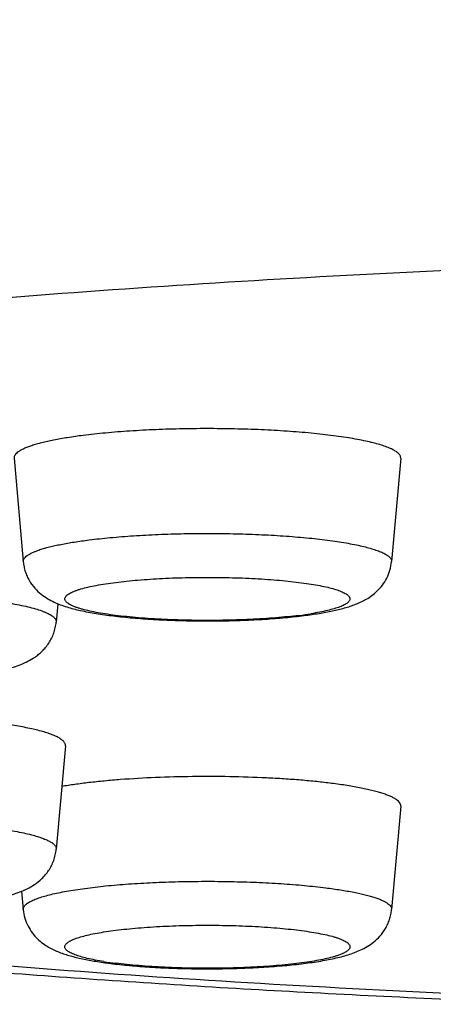
# Model space of a CAD drawing. Units: inches. Extents: x 0 to 11, y 0 to 8.5.
# Drawn here: x 5.3 to 5.4, y 4.6 to 4.7 of the extents above; entities that cross this region are included whole.
import ezdxf

# ---------------------------------------------------------------- set-up
doc = ezdxf.new("R2010")
doc.units = ezdxf.units.IN
doc.header["$LTSCALE"] = 0.605
doc.header["$MEASUREMENT"] = 0
doc.layers.get('0').update_dxf_attribs({"linetype": 'CONTINUOUS'})

msp = doc.modelspace()

# ---------------------------------------------------------------- linework, layer by layer
at = {"color": 7, "linetype": 'Continuous'}
for p, q in [((5.3129295765, 4.6809671617), (5.3142255097, 4.6663263249)), ((5.3676411439, 4.6809671617), (5.3663452107, 4.6663263249)), ((5.3191150177, 4.6603672061), (5.3188852073, 4.6577709177)), ((5.3201811405, 4.6402539423), (5.3188852073, 4.6256131055)), ((5.3676411439, 4.631698535), (5.3663452107, 4.6170576983)), ((5.31399573, 4.6196536406), (5.3142255097, 4.6170576983))]:
    msp.add_line(p, q, dxfattribs=at)
at = {"color": 9, "linetype": 'Continuous'}
for centre, radius, start, end in [((5.3468207296, 4.709912507599999), 0.0516032659, 277.1641128119, 279.0552112542999), ((5.334136407, 4.6633556938), 0.0543421171, 260.9924121868, 262.7882259108)]:
    msp.add_arc(centre, radius, start, end, dxfattribs=at)
at = {"color": 7, "linetype": 'Continuous'}
for points, knots in [([(5.072854098000001, 4.7750254238), (5.0721466847, 4.774165307), (5.070752365, 4.7724016516), (5.0680576378, 4.7686981674), (5.0649012525, 4.7637383825), (5.0615748212, 4.7573368762), (5.0587788328, 4.7504867695), (5.0566049254, 4.7432646518), (5.0551257918, 4.7357654738), (5.0543916835, 4.728097151), (5.0544276006, 4.7203752737), (5.0552323551, 4.7127177886), (5.056778526, 4.705239794700001), (5.0590137292, 4.6980482992), (5.0618631518, 4.6912367629), (5.065234121700001, 4.6848797399), (5.0690228092, 4.6790283412), (5.073122869800001, 4.6737073311), (5.0774348032, 4.6689151419), (5.0818742062, 4.6646269281), (5.0863771514, 4.6608005996), (5.090901651999999, 4.657384054800001), (5.095425519, 4.6543215417), (5.0999422935, 4.6515585941), (5.1044577506, 4.6490474517), (5.1089829609, 4.6467440294), (5.1135345185, 4.6446146411), (5.1181282537, 4.6426280638), (5.122781843999999, 4.6407627444), (5.127509713999999, 4.6389975665), (5.1323267414, 4.6373192574), (5.1372446017, 4.6357146209), (5.1422738955, 4.634174299200001), (5.1474237494, 4.6326914353), (5.1545375075, 4.6307607652), (5.163780572, 4.628465383), (5.1753191535, 4.625898535299999), (5.187441351, 4.6234739172), (5.2001548302, 4.621181352200001), (5.2134576017, 4.619015327900001), (5.2273397188, 4.6169732782), (5.241784812900001, 4.615054604), (5.2567712235, 4.6132599815), (5.2722728865, 4.6115908961), (5.2882600251, 4.610049336499999), (5.3046997185, 4.6086375198), (5.327411676600001, 4.6069134293), (5.3566518166, 4.6051122443), (5.3802848132, 4.6040667458), (5.3922976123, 4.603632582099999)], [0, 0, 0, 0, 0.0075375, 0.0152118063, 0.0309928085, 0.0472756874, 0.0639748379, 0.0809958222, 0.0982438576, 0.1156250019, 0.1330474717, 0.1504203824, 0.1676516069, 0.1846472892, 0.2013121326, 0.2175524679, 0.2332832949, 0.2484363424, 0.2629700725, 0.276876114, 0.2901807261, 0.3029397395, 0.3152300234, 0.3271409939, 0.3387649522, 0.3501909163, 0.3615012783, 0.3727700453, 0.3840607255, 0.3954302798, 0.4069239452, 0.41858314, 0.430440459, 0.4425222699, 0.4548531496, 0.4803281397999999, 0.5069732318, 0.5348514269, 0.5639933327000001, 0.5944042316, 0.6260694686, 0.6589584756, 0.6930277404999999, 0.728223095, 0.7644814615000001, 0.8017322306, 0.8398983859999999, 0.9186414665000001, 1, 1, 1, 1]), ([(5.3226998254, 4.6841926303), (5.321962131499999, 4.684099), (5.3205663947, 4.6839030512), (5.3188810059, 4.683608513999999), (5.3176613019, 4.6833530911), (5.3168465983, 4.6831609543), (5.316103583299999, 4.6829624401), (5.3154344674, 4.6827582111), (5.3148411805, 4.6825488958), (5.3143253395, 4.682335199), (5.3138882201, 4.6821176888), (5.3135305974, 4.6818969209), (5.3132528501, 4.6816726739), (5.313054946999999, 4.6814441854), (5.3129564877, 4.6812416827), (5.3129264494, 4.6810827503), (5.312926209900001, 4.6810052063), (5.3129295799, 4.6809671617)], [0, 0, 0, 0, 0.2092307779, 0.3965074733, 0.4812738481, 0.5598340234, 0.6320008178000001, 0.6976328676000001, 0.7566293414, 0.8089526690000001, 0.8546427181999999, 0.8938673181, 0.9269893976000001, 0.9547158501999999, 0.9783265713, 0.9892534348, 1, 1, 1, 1]), ([(5.3676411433, 4.6809671617), (5.367645484, 4.6810161794), (5.3676424286, 4.6811173086), (5.3676013691, 4.6812679816), (5.3675248969, 4.681417053500001), (5.3674138961, 4.6815644277), (5.367268864200001, 4.681710415), (5.3670900091, 4.681855178999999), (5.3668774675, 4.6819987422), (5.3665327429, 4.6821979823), (5.3660151622, 4.6824390059), (5.3652918169, 4.6827096653), (5.364442291, 4.6829724072), (5.3634706543, 4.6832258465), (5.3623815318, 4.6834685537), (5.3611803373, 4.6836992042), (5.3598730857, 4.6839165833), (5.357939981399999, 4.6841953501), (5.3553103776, 4.6844973042), (5.3519370506, 4.684782014), (5.348327467, 4.6849924499), (5.3445548048, 4.685124131499999), (5.3406955369, 4.6851741991), (5.3368279477, 4.6851415944), (5.3330304923, 4.685027009700001), (5.3293801769, 4.684832906700001), (5.3259509966, 4.684563473), (5.3237503712, 4.684325968600001), (5.3226998254, 4.6841926303)], [0, 0, 0, 0, 0.0032157416, 0.006538646899999999, 0.0101247052, 0.0140981956, 0.0185491041, 0.0235395209, 0.0291117365, 0.0352931277, 0.0495418284, 0.0663560787, 0.08573225220000001, 0.1076244766, 0.1319584356, 0.1586370593, 0.1875444785, 0.2185498629, 0.2862601912, 0.3604753587, 0.4397474611, 0.5225153097999999, 0.6071405729, 0.6919443152, 0.7752438084000001, 0.8553892023999999, 0.9307982385, 1, 1, 1, 1]), ([(5.3142255097, 4.6663263249), (5.3142468508, 4.6660852238), (5.314316712799999, 4.6656071598), (5.3145010306, 4.6649107605), (5.3147576946, 4.6642477346), (5.3151789335, 4.6634343906), (5.315825213, 4.6625512238), (5.3167207007, 4.66170952), (5.317643703, 4.6610751118), (5.3185567532, 4.6605955013), (5.3194626596, 4.6602182656), (5.3203822102, 4.6599057796), (5.321336987, 4.6596355817), (5.3223428677, 4.6593950333), (5.3234096407, 4.6591771144), (5.3249620982, 4.6589050262), (5.3270686746, 4.6586139706), (5.329779248199999, 4.6583387074), (5.3326986125, 4.6581302816), (5.3357743814, 4.6579913249), (5.3389450274, 4.6579241983), (5.3421440981, 4.657930142300001), (5.3453037809, 4.6580090473), (5.3483581294, 4.6581594661), (5.3512468007, 4.658378915899999), (5.3531073556, 4.6585778812), (5.3539998449, 4.6586911585)], [0, 0, 0, 0, 0.0167796978, 0.0334075653, 0.0498418451, 0.0659637929, 0.09680430039999999, 0.1251640986, 0.1507701822, 0.1742136425, 0.1965407767, 0.2187343088, 0.2415042798, 0.2653063545, 0.2904174321, 0.3169740449, 0.3745597289, 0.4377950085, 0.5058211056, 0.5774330513, 0.6512186614, 0.7256555256, 0.7991897116, 0.8703121583, 0.9376317517, 1, 1, 1, 1]), ([(5.3539998449, 4.6586911585), (5.354697757099999, 4.6587797395), (5.3560290061, 4.6589695978), (5.3579266333, 4.6593190587), (5.3593888522, 4.6596700246), (5.360475142099999, 4.659999511700001), (5.361524138, 4.660373062300001), (5.3625686104, 4.6608569235), (5.3635856243, 4.661517538), (5.3643645607, 4.6621709922), (5.3650935669, 4.6629920189), (5.3657115694, 4.6639806305), (5.3661572707, 4.6651078061), (5.3663088845, 4.6659159287), (5.3663452107, 4.6663263249)], [0, 0, 0, 0, 0.1337127102, 0.2555171343, 0.3666275288, 0.4193021428, 0.4711886101, 0.5782495441, 0.6370561914, 0.7012610128, 0.7709072887, 0.8448791199, 0.9216931518000001, 1, 1, 1, 1]), ([(5.3117976905, 4.6510936075), (5.3121537276, 4.6511868862), (5.3128533457, 4.6513870986), (5.313885313, 4.6517506172), (5.3149084923, 4.6522073197), (5.3157500417, 4.6527027347), (5.316418366600001, 4.6532032037), (5.316925599999999, 4.6536566675), (5.3174112029, 4.6541838873), (5.3178570673, 4.6547856867), (5.3182445404, 4.6554569458), (5.3185562723, 4.6561876505), (5.3187790086, 4.656964002400001), (5.3188612485, 4.6575002431), (5.3188852073, 4.6577709177)], [0, 0, 0, 0, 0.1057485703, 0.208976623, 0.3141150037, 0.4272454943, 0.488663664, 0.5537691122, 0.6224508865999999, 0.69425122, 0.7685215161, 0.8446300523, 0.9219261140999999, 1, 1, 1, 1]), ([(5.3165182837, 4.642378458), (5.3162222832, 4.6424560076), (5.3156003971, 4.642606918399999), (5.3142442425, 4.6428948025), (5.3123484117, 4.6432230898), (5.309853477, 4.6435616105), (5.307098327, 4.6438520004), (5.3041250129, 4.6440895957), (5.3009788733, 4.6442704913), (5.2977080195, 4.6443917864), (5.295490908500001, 4.6444313843), (5.2943700614, 4.6444409707)], [0, 0, 0, 0, 0.0411876422, 0.08612020220000001, 0.186592965, 0.3000808612, 0.4249728415, 0.5594536931, 0.7015408787999999, 0.8491236833, 1, 1, 1, 1]), ([(5.3201811402, 4.6402539423), (5.3201852215, 4.6403000667), (5.3201830386, 4.6403948959), (5.3201476016, 4.6405364582), (5.3200807605, 4.6406767729), (5.3199832168, 4.6408156752), (5.3198554215, 4.6409533805), (5.3196975722, 4.6410900175), (5.3195097919, 4.641225617), (5.3192053628, 4.6414137326), (5.3187473398, 4.641642015), (5.3181058218, 4.6418992488), (5.317351407699999, 4.6421498483), (5.3168078799, 4.6423025863), (5.3165182837, 4.642378458)], [0, 0, 0, 0, 0.0311924831, 0.0632733422, 0.0976042253, 0.135297539, 0.1771825537, 0.2238498192, 0.2757129497, 0.3330482987, 0.4647545415, 0.6197993088, 0.7983332521, 1, 1, 1, 1]), ([(5.357870895, 4.6349240036), (5.357167977400001, 4.63501322), (5.3557130145, 4.6351792112), (5.3534623124, 4.6353878876), (5.3510878828, 4.635562927300001), (5.3477411593, 4.6357516887), (5.3434210841, 4.6358904127), (5.33818821, 4.6359054823), (5.3330337954, 4.6357703755), (5.3288773139, 4.6355327086), (5.3257376269, 4.6352662173), (5.3235715973, 4.6350382444), (5.3215624113, 4.6347800803), (5.3202802424, 4.6345802584), (5.3196690995, 4.634474287200001)], [0, 0, 0, 0, 0.0554873563, 0.1146658505, 0.1769986539, 0.2419238278, 0.3771551425, 0.5154215931, 0.6516581126, 0.7808812448000001, 0.8413807004, 0.8983989391, 0.9514270005, 1, 1, 1, 1]), ([(5.3676411405, 4.6316985351), (5.3676445106, 4.6317365797), (5.367644271100001, 4.6318141236), (5.367614232699999, 4.631973056100001), (5.3675157735, 4.6321755587), (5.3673178703, 4.632404047200001), (5.367040123, 4.6326282942), (5.3666825004, 4.6328490622), (5.366245381000001, 4.6330665724), (5.36572954, 4.6332802691), (5.3651362531, 4.633489584499999), (5.3644671371, 4.6336938135), (5.3637241221, 4.6338923277), (5.3629094185, 4.6340844644), (5.3616897146, 4.6343398874), (5.360004325799999, 4.6346344246), (5.358608589, 4.6348303734), (5.357870895, 4.6349240036)], [0, 0, 0, 0, 0.0107465652, 0.0216734287, 0.04528414980000001, 0.0730106024, 0.1061326819, 0.1453572818, 0.191047331, 0.2433706586, 0.3023671324, 0.3679991822, 0.4401659766, 0.5187261518999999, 0.6034925267, 0.7907692220999999, 1, 1, 1, 1]), ([(5.2738530229, 4.6189357953), (5.2742338188, 4.6188360301), (5.2750277546, 4.6186484756), (5.2762672519, 4.6184034418), (5.277595024, 4.6181831377), (5.2795335762, 4.6179123063), (5.2821544216, 4.6176354114), (5.2854961778, 4.617398371499999), (5.2890357996, 4.6172524284), (5.2926799517, 4.6172008243), (5.2963281433, 4.6172448542), (5.2998796166, 4.6173833991), (5.3032401011, 4.617613385299999), (5.3058805626, 4.6178842743), (5.3078372571, 4.6181503386), (5.3091776875, 4.6183668825), (5.310430575, 4.6186073874), (5.3116015585, 4.6188761842), (5.3127039999, 4.6191822921), (5.3137612873, 4.6195441067), (5.314805742, 4.619997288), (5.3158630002, 4.6206025031), (5.3167175239, 4.6212826243), (5.3173641527, 4.6219692836), (5.3178235946, 4.622576417099999), (5.3182236368, 4.6232564614), (5.318546066600001, 4.6239991512), (5.3187761182, 4.6247900582), (5.3188607679, 4.6253370012), (5.3188852073, 4.6256131055)], [0, 0, 0, 0, 0.0242879264, 0.05031610440000001, 0.0779437818, 0.1073195504, 0.1710754883, 0.2405019116, 0.3139912471, 0.3896248382, 0.4653412258, 0.5390737281, 0.6088868470000001, 0.6731359214, 0.7027987547, 0.7307150358, 0.7569019637000001, 0.7814992072, 0.8048238044, 0.8274652078, 0.8503965464, 0.8749699001000001, 0.9024355370999999, 0.9174013226000001, 0.9330734492, 0.9493112937, 0.9659664946, 0.9828978639, 1, 1, 1, 1]), ([(5.3142255097, 4.6170576983), (5.3142618347, 4.6166473154), (5.3144134608, 4.615839186600001), (5.3148591518, 4.6147119819), (5.3154772014, 4.613723347), (5.3162062243, 4.6129023113), (5.3169851681, 4.6122488589), (5.3180021721, 4.611588229700001), (5.3190466657, 4.6111044125), (5.320095666999999, 4.610730884700001), (5.3208963084, 4.6104879369), (5.3217302806, 4.6102700033), (5.3229254971, 4.6099984625), (5.3245418162, 4.6097010078), (5.3258729678, 4.6095111123), (5.3265708755, 4.6094225319)], [0, 0, 0, 0, 0.0783031568, 0.1551204671, 0.2290936096, 0.2987403286, 0.3629439221, 0.4217495264, 0.5288093142, 0.5806939053, 0.6333695095, 0.6877683858, 0.7444933606999999, 0.8662900965000001, 1, 1, 1, 1]), ([(5.3265708755, 4.6094225319), (5.3274633956, 4.6093092506), (5.3293240164, 4.6091102795), (5.3322127907, 4.6088908262), (5.3352672478, 4.6087404085), (5.3384270384, 4.6086615093), (5.341626209599999, 4.608655575899999), (5.3447969423, 4.6087227173), (5.3478727782, 4.6088616931), (5.350792186700001, 4.6090701408), (5.353502777799999, 4.6093454313), (5.3556093478, 4.609636508399999), (5.357161781999999, 4.6099086233), (5.3582285316, 4.6101265525), (5.3592343738, 4.6103671446), (5.3601891419, 4.6106373401), (5.3611087176, 4.6109498321), (5.362014608, 4.6113272133), (5.3629276418, 4.6118069298), (5.3638505846, 4.6124413723), (5.3647458768, 4.6132830734), (5.3653920484, 4.6141660834), (5.3658130475, 4.6149792909), (5.366069815, 4.6156422372), (5.366253957200001, 4.616338616499999), (5.3663238765, 4.6168166738), (5.3663452107, 4.6170576983)], [0, 0, 0, 0, 0.0623704164, 0.1296924473, 0.2008174564, 0.2743541944, 0.3487934396, 0.4225811169, 0.4941946765, 0.5622218336, 0.6254576256000001, 0.6830431746, 0.7095991759999999, 0.7347097539, 0.7585114878, 0.7812804145000001, 0.8034747914, 0.8258037756000001, 0.8492472751000001, 0.8748541327, 0.9032108802, 0.9340441446, 0.9501628323000001, 0.9665919524, 0.9832256279000001, 1, 1, 1, 1])]:
    msp.add_open_spline(points, degree=3, knots=knots, dxfattribs=at)
at = {"color": 9, "linetype": 'Continuous'}
for points, knots in [([(5.4769409938, 4.7098589495), (5.4663505686, 4.7098589495), (5.445253233200001, 4.7097158226), (5.4138219055, 4.709072681), (5.382901110700001, 4.7080066842), (5.3527409299, 4.7065266874), (5.3235853516, 4.7046448968), (5.3000327882, 4.7027316591), (5.2818724614, 4.7010024424), (5.2688205967, 4.6996320051), (5.2561899414, 4.6981744186), (5.244006028399999, 4.6966326445), (5.2322934917, 4.6950098515), (5.2210760032, 4.6933093694), (5.2103762192, 4.6915346971), (5.200215726000001, 4.6896895), (5.1906149972, 4.687777596), (5.1815933422, 4.6858029555), (5.1731688681, 4.6837696834), (5.165358343899999, 4.681682052), (5.158177375899999, 4.6795443933), (5.1526095001, 4.6776852457), (5.1484861976, 4.6761686064), (5.1456307711, 4.6750472577), (5.1429428178, 4.6739165723), (5.1404236503, 4.6727771068), (5.138074480899999, 4.671629443600001), (5.1358964403, 4.6704741088), (5.1338905305, 4.669311685899999), (5.1320576738, 4.6681426713), (5.130398685, 4.6669675495), (5.1289142611, 4.6657867757), (5.1276050728, 4.6646006515), (5.1264716962, 4.6634094529), (5.1255147768, 4.6622132802), (5.1247351288, 4.6610121408), (5.124133759599999, 4.6598061192), (5.1237121225, 4.6585955166), (5.1234717295, 4.6573813143), (5.123413802, 4.656165257200001), (5.1235387467, 4.6549496336), (5.1238457598, 4.6537365867), (5.1243334883, 4.6525275935), (5.1250003742, 4.651323348), (5.1258451239, 4.6501240227), (5.1268668365, 4.6489296757), (5.1280647456, 4.6477403128), (5.1294382625, 4.6465561175), (5.1309867755, 4.645377375), (5.1327096029, 4.6442044324), (5.1346060185, 4.6430377829), (5.1366751561, 4.6418778944), (5.1389160698, 4.6407253063), (5.141327711000001, 4.6395805891), (5.1439089144, 4.6384442697), (5.1466584367, 4.6373169531), (5.1495749231, 4.6361991679), (5.1537790679, 4.63468831), (5.159446177, 4.6328366466), (5.1667436515, 4.6307078226), (5.174667943399999, 4.6286298359), (5.1832031997, 4.626606997300001), (5.1923324124, 4.6246435535), (5.2020372511, 4.6227435883), (5.2122981878, 4.6209110412), (5.2230945365, 4.6191497017), (5.2344045125, 4.6174632038), (5.2462052729, 4.6158550211), (5.2584729664, 4.6143284507), (5.271182784800001, 4.6128866285), (5.2843090332, 4.611532482), (5.3025587294, 4.6098263448), (5.326209952, 4.6079427674), (5.3554675166, 4.606097198000001), (5.3753605917, 4.6051482814), (5.385469984299999, 4.604738649)], [0, 0, 0, 0, 0.0497917846, 0.09918957460000001, 0.147803513, 0.1952499299, 0.2411555077, 0.2851605697, 0.3063427979, 0.3269229139, 0.3468613111, 0.3661198948, 0.3846621865, 0.4024534485, 0.4194608399, 0.4356535879, 0.4510031415, 0.4654833815, 0.4790708925, 0.4917453408, 0.5034899117, 0.5142919390999999, 0.5193371532, 0.5241444236, 0.5287137972, 0.5330459216, 0.5371420607999999, 0.5410041848, 0.5446352524, 0.5480392552000001, 0.5512215893, 0.5541893761, 0.556951813, 0.5595208513000001, 0.5619117249000001, 0.5641437268, 0.5662409295, 0.5682325468, 0.5701528841, 0.5720402709, 0.5739351078, 0.5758773101, 0.5779039186, 0.5800474358, 0.5823351601, 0.584789359, 0.5874277312, 0.5902642375, 0.5933097501, 0.5965726333, 0.6000593568, 0.603774744, 0.6077223872999999, 0.6119048744, 0.6163238771, 0.6209804461, 0.6258749828, 0.6310073846, 0.64198295, 0.653899095, 0.6667423217, 0.6804951204, 0.6951365708, 0.7106427520999999, 0.7269870709999999, 0.7441405452, 0.7620720101999999, 0.7807482822, 0.8001342905, 0.8201932423999999, 0.8408867534000001, 0.8621749606999999, 0.9063688003, 0.9524308283, 1, 1, 1, 1]), ([(5.3235329099, 4.6693989925), (5.3245336887, 4.669526014200001), (5.3266300625, 4.6697522676), (5.3298967922, 4.670008936), (5.333374179, 4.6701938438), (5.3369917371, 4.670303002200001), (5.3406761048, 4.6703340613), (5.344352547200001, 4.6702863634), (5.3479464868, 4.6701609226), (5.3513850717, 4.6699604573), (5.3545985914, 4.66968923), (5.3571036205, 4.6694015847), (5.3589451505, 4.6691360196), (5.3601904737, 4.6689289466), (5.3613347629, 4.6687092146), (5.36237229, 4.6684780065), (5.3632978987, 4.6682365814), (5.3641071767, 4.6679862739), (5.3647962573, 4.6677284454), (5.365289320400001, 4.6674988368), (5.3656177147, 4.6673090405), (5.3658201781, 4.6671722659), (5.3659905682, 4.6670343707), (5.3661287352, 4.6668953017), (5.3662344589, 4.666754896700001), (5.3663073212, 4.6666128964), (5.366346446700001, 4.6664693595), (5.3663493379, 4.6663730203), (5.366345202, 4.6663263249)], [0, 0, 0, 0, 0.06920181980000001, 0.1446107442, 0.2247562423, 0.3080556699, 0.392859415, 0.4774846609, 0.5602525675, 0.6395246859, 0.7137396987000001, 0.7814500804000001, 0.8124554146999999, 0.8413630933, 0.8680414364, 0.8923754631, 0.9142678906999999, 0.9336437411, 0.9504581823999999, 0.9647069565999999, 0.9708883125, 0.9764603076999999, 0.981450935, 0.9859018634000001, 0.9898751781999999, 0.9934613405, 0.9967842668000001, 1, 1, 1, 1]), ([(5.3142255112, 4.6663263249), (5.314222305199999, 4.6663625677), (5.3142225431, 4.6664364369), (5.3142511431, 4.6665878415), (5.3143449405, 4.666780752699999), (5.3145334712, 4.6669984119), (5.3147980574, 4.6672120412), (5.3151387407, 4.6674223454), (5.3155551511, 4.6676295559), (5.3160465556, 4.6678331252), (5.3166117357, 4.6680325279), (5.3172491542, 4.668227079599999), (5.3179569715, 4.6684161913), (5.3187330782, 4.6685992237), (5.3198950029, 4.6688425499), (5.3215005485, 4.6691231308), (5.3228301663, 4.6693097982), (5.3235329099, 4.6693989925)], [0, 0, 0, 0, 0.0107465746, 0.0216733498, 0.0452838976, 0.0730106059, 0.1061324094, 0.1453572954, 0.1910471188, 0.243370712, 0.3023668666, 0.3679991295, 0.4401660427, 0.5187264592999999, 0.6034918971000001, 0.7907701893000001, 1, 1, 1, 1]), ([(5.3532562656, 4.6587121079), (5.3527311764, 4.6586454621), (5.3516438989, 4.6585215828), (5.3493441778, 4.6583093271), (5.3462784796, 4.658115737799999), (5.3424550604, 4.6579963904), (5.3385484071, 4.657990065), (5.3347083891, 4.6580970156), (5.3316186418, 4.6582805189), (5.329291819, 4.6584849352), (5.3276930744, 4.6586590137), (5.3262154081, 4.658855584599999), (5.3248729137, 4.6590726294), (5.3236784057, 4.6593079426), (5.3227831676, 4.6595247793), (5.322151029300001, 4.6597086981), (5.3217395836, 4.659844236100001), (5.3213726143, 4.6599825647), (5.3210509059, 4.660123324100001), (5.3207750862, 4.660266228399999), (5.3205455856, 4.6604110221), (5.3203626157, 4.6605576598), (5.320226363, 4.6607065683), (5.3201374786, 4.6608588138), (5.3200988867, 4.6610152208), (5.3201138613, 4.6611727579), (5.3201809108, 4.6613269129), (5.3202962859, 4.6614771189), (5.3204585177, 4.6616246887), (5.3206673615, 4.6617702769), (5.3209226336, 4.6619140521), (5.3212240183, 4.6620557939), (5.3215709603, 4.6621952453), (5.3219627453, 4.6623320717), (5.3225693538, 4.662518324100001), (5.3234342184, 4.6627381812), (5.3245942848, 4.6629772212), (5.3259049371, 4.663198508), (5.3268294034, 4.6633269605), (5.3273144548, 4.6633885247)], [0, 0, 0, 0, 0.0381315632, 0.07882704389999999, 0.1663695962, 0.2593773254, 0.3543656036, 0.4477683443, 0.5360849998, 0.5772981104, 0.6160314554, 0.6519315769, 0.6846773778, 0.71398603, 0.739620794, 0.7510032579000001, 0.7614066412, 0.7708210518, 0.7792458979000001, 0.7866901826999999, 0.7931797823000001, 0.7987647945, 0.8035348104000001, 0.8076439166, 0.8113367417, 0.8149486159, 0.8188363996, 0.8232889123, 0.8284974026999999, 0.8345770159999999, 0.8415925528, 0.8495797568000001, 0.8585539769, 0.8685184972, 0.8794674756, 0.9042595662, 0.9327694943000001, 0.9647759512, 1, 1, 1, 1]), ([(5.3273144548, 4.6633885247), (5.3278196919, 4.6634526508), (5.3288647795, 4.663572226499999), (5.3310726481, 4.6637785661), (5.3340143372, 4.663970167900001), (5.337687214100001, 4.6640952173), (5.3414526299, 4.6641153916), (5.3451764497, 4.6640299373), (5.348192059200001, 4.6638706284), (5.350483232699999, 4.6636894144), (5.3520761019, 4.6635329341), (5.353563704, 4.663354684700001), (5.354932814700001, 4.6631563314), (5.356171288600001, 4.662939758899999), (5.3572683124, 4.6627071162), (5.3582142863, 4.6624606158), (5.3589009618, 4.6622361661), (5.359365797300001, 4.6620472213), (5.3596543984, 4.6619104988), (5.3599001564, 4.6617719073), (5.3601027635, 4.6616316353), (5.3602620386, 4.6614895839), (5.360377761600001, 4.6613452603), (5.3604489073, 4.66119763), (5.3604724974, 4.6610467129), (5.3604465735, 4.6608958988), (5.3603732556, 4.6607484471), (5.3602554511, 4.660604252), (5.3600941138, 4.660462292), (5.3598894512, 4.6603220994), (5.359641648399999, 4.6601835918), (5.359351022, 4.6600469645), (5.3588835045, 4.6598582206), (5.3581936171, 4.6596340172), (5.35724396, 4.6593878213), (5.3561434692, 4.65915553), (5.3553582553, 4.6590188418), (5.3549423687, 4.658952366)], [0, 0, 0, 0, 0.0382544168, 0.0790040079, 0.166553849, 0.2596341058, 0.3550078756, 0.4493511731, 0.5393791688, 0.5817922595, 0.6219775546999999, 0.6595923402, 0.694320443, 0.7258769503, 0.7540141742, 0.7785293645999999, 0.7992774998000001, 0.8082178673999999, 0.8162034437000001, 0.8232490388, 0.8293880139, 0.8346794499, 0.8392264076, 0.8431981992, 0.8468510190999999, 0.8505119399, 0.8545059918000001, 0.8590851315000001, 0.8644149321, 0.8705959163, 0.8776855926999999, 0.8857163286, 0.8947022438, 0.9155409469, 0.9401445036, 0.9683648953, 1, 1, 1, 1]), ([(5.2702548415, 4.6597947881), (5.2706349388, 4.6598943703), (5.2714449136, 4.66008566), (5.2727344918, 4.6603416875), (5.274159574, 4.6605812258), (5.2757105301, 4.6608025759), (5.2773770166, 4.661004169), (5.2797950119, 4.6612504424), (5.2830179495, 4.6614948993), (5.2870639043, 4.6616862824), (5.2912650736, 4.66177634), (5.2955082569, 4.661762525299999), (5.2996791891, 4.6616452453), (5.3036654953, 4.661427818), (5.3068207755, 4.661162315299999), (5.3091710651, 4.6608998319), (5.3107776467, 4.6606875697), (5.312263092, 4.660456372300001), (5.3136174424, 4.6602078656), (5.3148317315, 4.659943883), (5.315897907, 4.6596663121), (5.3166871773, 4.6594162135), (5.3172370353, 4.6592074555), (5.3175909656, 4.6590551582), (5.3179033093, 4.6589008797), (5.3181736351, 4.6587447976), (5.318401640799999, 4.6585870882), (5.318587143999999, 4.6584277944), (5.3187299171, 4.6582666767), (5.3188294894, 4.6581031927), (5.3188844651, 4.6579370322), (5.3188899657, 4.6578247904), (5.3188851961, 4.6577709177)], [0, 0, 0, 0, 0.0237424843, 0.0502719059, 0.0794313864, 0.1110498743, 0.1449297961, 0.1808557867, 0.2579057333, 0.3401994145, 0.4255777464, 0.5117919226, 0.5965689919, 0.6776775408, 0.7529933309000001, 0.7878621326999999, 0.8205685813, 0.8509068502, 0.8786912478, 0.9037595236, 0.9259767535, 0.9452422904000001, 0.9537509504999999, 0.9615068967, 0.9685156075, 0.9747893556, 0.9803521909999999, 0.9852442822, 0.9895295811, 0.9933090273, 0.9967320128, 1, 1, 1, 1]), ([(5.286804561, 4.6295014313), (5.288176651000001, 4.6295507114), (5.2909380417, 4.6296143468), (5.2950701751, 4.6296100599), (5.2991450755, 4.6295075007), (5.3030587203, 4.6293093959), (5.3061718034, 4.6290640142), (5.3085058044, 4.628819968399999), (5.3101146474, 4.6286213111), (5.311612967099999, 4.6284040851), (5.312991304100001, 4.6281697402), (5.3142408295, 4.6279198503), (5.3150265867, 4.6277337255), (5.3153958721, 4.6276369759)], [0, 0, 0, 0, 0.1433908888, 0.2884360536, 0.4315137718, 0.5690560399, 0.6976481736, 0.7575889537, 0.8141320359, 0.8669374713, 0.9156934924, 0.9601308776999999, 1, 1, 1, 1]), ([(5.3153958721, 4.6276369759), (5.3156717437, 4.6275646999), (5.3161895224, 4.6274191954), (5.3169082, 4.6271804711), (5.3175193307, 4.6269354193), (5.3179556555, 4.6267179548), (5.3182456583, 4.6265387464), (5.3184245464, 4.6264095745), (5.3185749203, 4.626279411100001), (5.3186966567, 4.6261482249), (5.3187895803, 4.6260159045), (5.3188532636, 4.6258822399), (5.318887011499999, 4.6257473804), (5.318889088, 4.625657045), (5.3188852021, 4.6256131055)], [0, 0, 0, 0, 0.2016628894, 0.3802008853, 0.5352464527, 0.6669514007999999, 0.7242859426, 0.7761502114, 0.8228178079, 0.8647021299, 0.9023957461, 0.9367270312, 0.968807506, 1, 1, 1, 1]), ([(5.3142255184, 4.6170576983), (5.3142213826, 4.6171043937), (5.3142242738, 4.6172007328), (5.3142633993, 4.6173442697), (5.3143362616, 4.61748627), (5.314441985299999, 4.617626675099999), (5.3145801523, 4.617765744100001), (5.3147505424, 4.6179036393), (5.3149530057, 4.6180404138), (5.3152814001, 4.6182302102), (5.3157744631, 4.6184598188), (5.3164635438, 4.6187176472), (5.3172728218, 4.6189679548), (5.3181984305, 4.6192093798), (5.3192359576, 4.6194405879), (5.3203802468, 4.61966032), (5.32162557, 4.619867393), (5.323467099999999, 4.6201329581), (5.3259721291, 4.620420603399999), (5.3291856488, 4.6206918307), (5.3326242336, 4.620892296), (5.3362181733, 4.6210177367), (5.3398946157, 4.6210654346), (5.3435789833, 4.6210343756), (5.3471965415, 4.6209252172), (5.3506739283, 4.6207403094), (5.353940658, 4.620483641), (5.3560370318, 4.6202573876), (5.3570378106, 4.6201303658)], [0, 0, 0, 0, 0.0032157332, 0.006538659499999999, 0.0101248218, 0.0140981366, 0.018549065, 0.0235396923, 0.0291116875, 0.0352930434, 0.0495418176, 0.06635625889999999, 0.0857321093, 0.1076245369, 0.1319585636, 0.1586369067, 0.1875445853, 0.2185499196, 0.2862603013, 0.3604753140999999, 0.4397474325, 0.5225153390999999, 0.607140585, 0.6919443301, 0.7752437577, 0.8553892559, 0.9307981801999999, 1, 1, 1, 1]), ([(5.3570378106, 4.6201303658), (5.3577405542, 4.6200411716), (5.3590701719, 4.6198545041), (5.3606757176, 4.6195739233), (5.3618376423, 4.619330597099999), (5.362613748999999, 4.6191475646), (5.3633215663, 4.6189584529), (5.3639589847, 4.6187639012), (5.364524164800001, 4.618564498600001), (5.3650155694, 4.618360929200001), (5.3654319797, 4.6181537188), (5.3657726631, 4.6179434145), (5.3660372493, 4.6177297852), (5.36622578, 4.6175121261), (5.366319577300001, 4.6173192148), (5.3663481773, 4.6171678103), (5.3663484152, 4.617093941), (5.3663452093, 4.6170576983)], [0, 0, 0, 0, 0.2092298107, 0.3965081029999999, 0.4812735407, 0.5598339573, 0.6320008705, 0.6976331334, 0.756629288, 0.8089528812000001, 0.8546427045999999, 0.8938675906, 0.9269893940999999, 0.9547161023999999, 0.9783266502, 0.9892534254, 1, 1, 1, 1]), ([(5.325628319, 4.6096837446), (5.3252124339, 4.6097502205), (5.3244272229, 4.6098869088), (5.323326736399999, 4.6101192003), (5.3223770836, 4.6103653963), (5.3216871997, 4.6105895998), (5.3212196851, 4.6107783436), (5.3209290607, 4.610914971000001), (5.3206812599, 4.611053478500001), (5.3204765993, 4.611193671100001), (5.3203152638, 4.6113356311), (5.3201974611, 4.6114798261), (5.3201241451, 4.6116272779), (5.3200982231, 4.6117780919), (5.320121815, 4.6119290088), (5.3201929622, 4.6120766388), (5.3203086867, 4.6122209623), (5.3204679632, 4.6123630135), (5.3206705716, 4.6125032853), (5.3209163308, 4.612641876700001), (5.321204933, 4.612778598999999), (5.32166977, 4.6129675435), (5.3223564469, 4.6131919929), (5.3233024224, 4.6134384929), (5.3243994473, 4.6136711352), (5.325637922, 4.6138877073), (5.3270070331, 4.6140860602), (5.328494635299999, 4.6142643093), (5.3300875043, 4.6144207893), (5.332378676999999, 4.6146020028), (5.335394285, 4.6147613112), (5.339118102300001, 4.6148467651), (5.3428835152, 4.6148265904), (5.346556389, 4.6147015409), (5.3494980756, 4.6145099392), (5.351705942300001, 4.6143035997), (5.352751028999999, 4.6141840241), (5.3532562656, 4.614119898)], [0, 0, 0, 0, 0.0316350255, 0.0598553347, 0.08445880730000001, 0.1052974266, 0.1142833008, 0.1223139967, 0.1294036347, 0.135584583, 0.1409143515, 0.1454934646, 0.1494874984, 0.1531484127, 0.1568012388, 0.1607730473, 0.1653200291, 0.1706114933, 0.1767504986, 0.1837961247, 0.1917817321, 0.2007221305, 0.2214703247, 0.2459855697, 0.2741228432, 0.3056793946, 0.3404075358, 0.3780223541, 0.4182076766, 0.4606207895, 0.5506488155, 0.6449921273, 0.7403659004, 0.8334461552, 0.9209959931999999, 0.9617455829000001, 1, 1, 1, 1]), ([(5.3532562656, 4.614119898), (5.3537413171, 4.6140583339), (5.3546657834, 4.6139298813), (5.3559764357, 4.613708594599999), (5.357136502099999, 4.6134695545), (5.3580013667, 4.6132496975), (5.3586079752, 4.613063445), (5.3589997602, 4.6129266187), (5.3593467022, 4.6127871673), (5.3596480868, 4.6126454255), (5.3599033589, 4.6125016502), (5.3601122028, 4.612356062), (5.3602744345, 4.612208492300001), (5.3603898097, 4.6120582863), (5.3604568592, 4.6119041312), (5.3604718338, 4.6117465942), (5.3604332418, 4.6115901872), (5.3603443574, 4.6114379417), (5.3602081048, 4.6112890332), (5.3600251349, 4.6111423955), (5.3597956343, 4.6109976018), (5.3595198146, 4.6108546975), (5.3591981062, 4.610713938), (5.3588311368, 4.6105756095), (5.3584196911, 4.610440071499999), (5.3577875528, 4.6102561526), (5.3568923148, 4.6100393159), (5.3556978067, 4.6098040027), (5.3543553124, 4.609586958), (5.3528776461, 4.609390386999999), (5.3512789015, 4.609216308500001), (5.3489520787, 4.6090118923), (5.3458623313, 4.608828389), (5.342022313399999, 4.6087214384), (5.3381156601, 4.6087277637), (5.3342922409, 4.6088471111), (5.3312265426, 4.6090407004), (5.3289268215, 4.6092529562), (5.327839544, 4.6093768354), (5.3273144548, 4.6094434813)], [0, 0, 0, 0, 0.0352240493, 0.06723050679999999, 0.0957404345, 0.1205325248, 0.131481503, 0.1414460232, 0.1504202433, 0.1584074473, 0.165422984, 0.1715025973, 0.1767110877, 0.1811636005, 0.1850513842, 0.1886632584, 0.1923560835, 0.1964651897, 0.2012352055, 0.2068202177, 0.2133098173, 0.2207541021, 0.2291789482, 0.2385933589, 0.2489967422, 0.2603792061, 0.2860139701, 0.3153226223, 0.3480684232, 0.3839685447, 0.4227018898, 0.4639150003, 0.5522316561, 0.6456343967, 0.7406226748, 0.8336304045, 0.9211729575, 0.9618684375, 1, 1, 1, 1])]:
    msp.add_open_spline(points, degree=3, knots=knots, dxfattribs=at)

doc.saveas('drawing.dxf')
